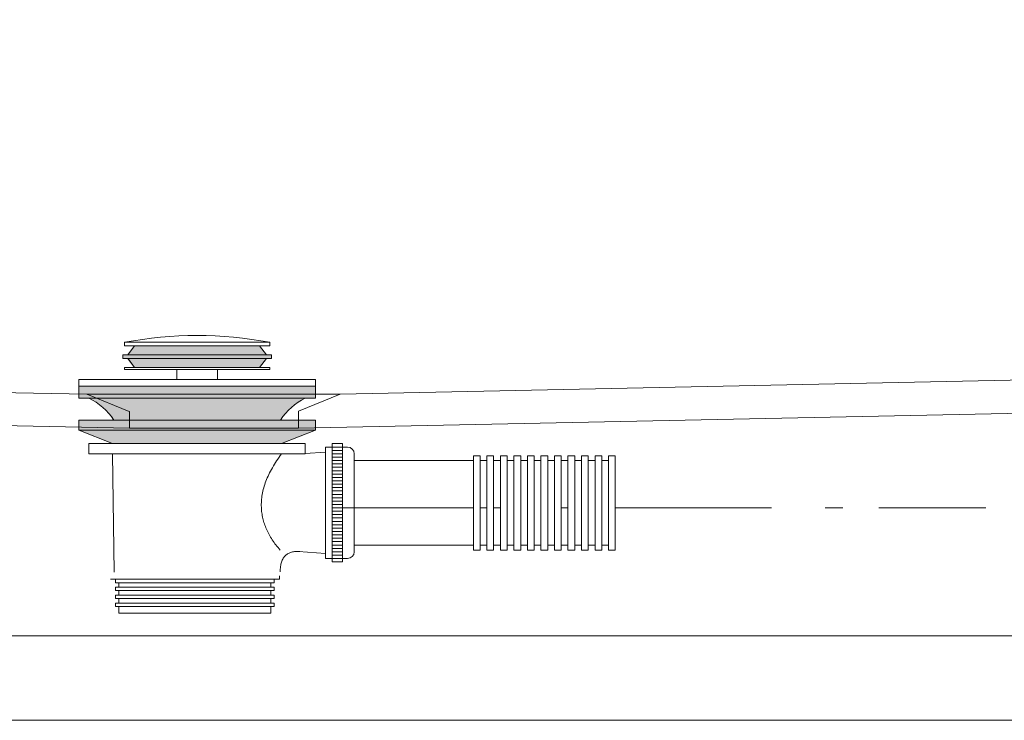
# Model space of a CAD drawing. Units: millimetres. Extents: x -1751 to 2110, y -1467 to 1045.
# Drawn here: x -933 to -641, y -956 to -749 of the extents above; entities that cross this region are included whole.
import ezdxf

# ---------------------------------------------------------------- set-up
doc = ezdxf.new("R2010")
doc.units = ezdxf.units.MM
doc.header["$LTSCALE"] = 15
doc.linetypes.add('ラインタイプ-6', pattern=[5.291531, 3.175, -1.058062, 0.352704, -0.705764])
doc.layers.add('3.一般', color=7, linetype='Continuous', lineweight=0)
doc.layers.add('一般', color=7, linetype='Continuous', lineweight=0)

# ---------------------------------------------------------------- blocks, each defined once
blk = doc.blocks.new('グループ-4')
at = {"layer": '3.一般', "color": 0, "linetype": 'Continuous', "lineweight": 0}
for p, q in [((-233.34, -931.46), (-1420.97, -931.46)), ((-233.34, -956.46), (-1456.68, -956.46))]:
    blk.add_line(p, q, dxfattribs=at)
blk = doc.blocks.new('グループ-21')
at = {"color": 255, "linetype": 'Continuous', "lineweight": 0}
blk.add_wipeout([(-382.85, -860.3), (-377.17, -859.77), (-371.62, -858.44), (-366.31, -856.34), (-361.36, -853.5), (-356.86, -849.98), (-352.91, -845.86), (-349.59, -841.22), (-346.96, -836.15), (-165.71, -415.9), (-165.45, -415.33), (-165.15, -414.79), (-164.82, -414.26), (-164.45, -413.76), (-164.06, -413.28), (-163.63, -412.82), (-163.18, -412.39), (-162.71, -411.99), (-147.4, -399.96), (-0.47, -399.96), (-0.47, -379.96), (-0.66, -378.01), (-1.23, -376.14), (-2.15, -374.41), (-3.39, -372.89), (-4.91, -371.65), (-6.64, -370.72), (-8.51, -370.15), (-10.47, -369.96), (-1740.47, -369.96), (-1742.42, -370.15), (-1744.29, -370.72), (-1746.02, -371.65), (-1747.54, -372.89), (-1748.78, -374.41), (-1749.7, -376.14), (-1750.27, -378.01), (-1750.47, -379.96), (-1750.47, -399.96), (-1603.72, -399.96), (-1588.59, -412.02), (-1588.13, -412.41), (-1587.69, -412.83), (-1587.28, -413.27), (-1586.9, -413.74), (-1586.54, -414.23), (-1586.22, -414.74), (-1585.93, -415.27), (-1585.67, -415.82), (-1401.14, -836.36), (-1398.5, -841.38), (-1395.17, -845.98), (-1391.22, -850.06), (-1386.74, -853.54), (-1381.8, -856.36), (-1376.52, -858.44), (-1371, -859.76), (-1365.35, -860.28), (-900.21, -869.96), (-850.21, -869.96)], dxfattribs=at).dxf.layer = '一般'
at = {"layer": '一般', "color": 0, "linetype": 'Continuous', "lineweight": 0}
for p, q in [((-1363.16, -850.32), (-912.85, -859.96)), ((-385.1, -850.34), (-837.85, -859.96))]:
    blk.add_line(p, q, dxfattribs=at)
at = {"layer": '一般', "color": 0, "linetype": 'Continuous', "lineweight": 0, "flags": 128}
blk.add_lwpolyline([(-382.85, -860.3, 0.293743), (-346.96, -836.15), (-165.71, -415.9, -0.125017), (-162.71, -411.99), (-147.4, -399.96), (-0.47, -399.96), (-0.47, -379.96, 0.414214), (-10.47, -369.96), (-1740.47, -369.96, 0.414214), (-1750.47, -379.96), (-1750.47, -399.96), (-1603.72, -399.96), (-1588.59, -412.02, -0.121745), (-1585.67, -415.82), (-1401.14, -836.36, 0.292036), (-1365.35, -860.28), (-900.21, -869.96), (-850.21, -869.96)], format="xyb", close=True, dxfattribs=at)
at = {"color": 255, "linetype": 'Continuous', "lineweight": 0}
blk.add_wipeout([(-850.21, -864.97), (-850.21, -869.96), (-900.21, -869.96), (-900.21, -865.03), (-900.35, -865.03), (-912.85, -859.96), (-837.85, -859.96)], dxfattribs=at).dxf.layer = '一般'
at = {"layer": '一般', "color": 0, "linetype": 'Continuous', "lineweight": 0, "flags": 128}
blk.add_lwpolyline([(-850.21, -864.97), (-850.21, -869.96), (-900.21, -869.96), (-900.21, -865.03), (-900.35, -865.03), (-912.85, -859.96), (-837.85, -859.96)], close=True, dxfattribs=at)
blk = doc.blocks.new('グループ-22')
at = {"layer": '一般', "color": 7}
blk.add_blockref('グループ-21', (0, 0), dxfattribs=at)
blk = doc.blocks.new('グループ-23')
at = {"layer": '一般', "color": 7}
blk.add_blockref('グループ-4', (0, 0), dxfattribs=at)
blk.add_blockref('グループ-22', (0, 0), dxfattribs=at)
blk = doc.blocks.new('グループ-110')
at = {"layer": '一般', "linetype": 'Continuous', "lineweight": 0}
for points in [[(-861.74, -845.57), (-859.74, -848.32), (-858.24, -848.32), (-858.24, -849.32), (-859.74, -849.32), (-861.74, -852.07), (-898.74, -852.07), (-900.56, -849.57), (-900.74, -849.32), (-902.24, -849.32), (-902.24, -848.32), (-900.74, -848.32), (-898.74, -845.57)], [(-845.24, -857.57), (-915.24, -857.57), (-915.24, -861.07), (-912.24, -861.07), (-908.24, -863.75), (-906.42, -865.57), (-905.17, -867.73), (-855.57, -867.57), (-853.04, -864.5), (-850.24, -862.24), (-848.21, -861.06), (-845.24, -861.07)], [(-845.24, -867.57), (-845.24, -870.57), (-855.24, -874.57), (-905.24, -874.57), (-915.24, -870.57), (-915.24, -867.57)]]:
    blk.add_hatch(color=8, dxfattribs=at).paths.add_polyline_path(points)
at = {"layer": '一般', "color": 0, "linetype": 'Continuous', "lineweight": 0}
for p, q in [((-901.74, -844.57), (-901.74, -845.57)), ((-858.74, -844.57), (-901.74, -844.57)), ((-858.74, -844.57), (-858.74, -845.57)), ((-858.74, -845.57), (-901.74, -845.57)), ((-898.74, -845.57), (-900.74, -848.32)), ((-861.74, -845.57), (-859.74, -848.32)), ((-858.24, -848.32), (-902.24, -848.32)), ((-902.24, -848.32), (-902.24, -849.32)), ((-858.24, -849.32), (-902.24, -849.32)), ((-900.74, -849.32), (-898.74, -852.07)), ((-859.74, -849.32), (-861.74, -852.07)), ((-858.24, -848.32), (-858.24, -849.32)), ((-858.74, -852.07), (-901.74, -852.07)), ((-901.74, -852.07), (-901.74, -852.57)), ((-858.74, -852.57), (-901.74, -852.57)), ((-886.24, -855.57), (-886.24, -852.57)), ((-874.24, -855.57), (-874.24, -852.57)), ((-858.74, -852.07), (-858.74, -852.57)), ((-845.24, -855.57), (-915.24, -855.57)), ((-915.24, -855.57), (-915.24, -861.07)), ((-845.24, -855.57), (-845.24, -861.07)), ((-845.24, -857.57), (-915.24, -857.57)), ((-845.24, -861.07), (-915.24, -861.07)), ((-845.24, -867.57), (-915.24, -867.57)), ((-915.24, -870.57), (-915.24, -867.57)), ((-845.24, -870.57), (-845.24, -867.57)), ((-845.24, -870.57), (-915.24, -870.57)), ((-905.24, -874.57), (-915.24, -870.57)), ((-855.24, -874.57), (-845.24, -870.57)), ((-848.24, -874.57), (-912.24, -874.57)), ((-912.24, -874.57), (-912.24, -877.57)), ((-848.24, -874.57), (-848.24, -877.57)), ((-842.24, -877.07), (-848.24, -877.5)), ((-837.24, -874.57), (-840.24, -874.57)), ((-837.24, -875.57), (-840.24, -875.57)), ((-837.24, -876.57), (-840.24, -876.57)), ((-835.74, -875.57), (-837.24, -875.57)), ((-848.24, -877.57), (-912.24, -877.57)), ((-905.24, -877.57), (-904.74, -912.57)), ((-837.24, -877.57), (-840.24, -877.57)), ((-837.24, -878.57), (-840.24, -878.57)), ((-837.24, -879.57), (-840.24, -879.57)), ((-833.74, -906.57), (-833.74, -877.57)), ((-833.74, -879.57), (-756.47, -879.57)), ((-837.24, -880.57), (-840.24, -880.57)), ((-837.24, -881.57), (-840.24, -881.57)), ((-837.24, -882.57), (-840.24, -882.57)), ((-837.24, -883.57), (-840.24, -883.57)), ((-837.24, -884.57), (-840.24, -884.57)), ((-837.24, -885.57), (-840.24, -885.57)), ((-837.24, -886.57), (-840.24, -886.57)), ((-837.24, -887.57), (-840.24, -887.57)), ((-837.24, -888.57), (-840.24, -888.57)), ((-837.24, -889.57), (-840.24, -889.57)), ((-837.24, -890.57), (-840.24, -890.57)), ((-837.24, -891.57), (-840.24, -891.57)), ((-837.24, -892.57), (-840.24, -892.57)), ((-837.24, -893.57), (-840.24, -893.57)), ((-837.24, -894.57), (-840.24, -894.57)), ((-837.24, -895.57), (-840.24, -895.57)), ((-837.24, -896.57), (-840.24, -896.57)), ((-837.24, -897.57), (-840.24, -897.57)), ((-837.24, -898.57), (-840.24, -898.57)), ((-837.24, -899.57), (-840.24, -899.57)), ((-837.24, -900.57), (-840.24, -900.57)), ((-837.24, -901.57), (-840.24, -901.57)), ((-837.24, -902.57), (-840.24, -902.57)), ((-837.24, -903.57), (-840.24, -903.57)), ((-837.24, -904.57), (-840.24, -904.57)), ((-837.24, -905.57), (-840.24, -905.57)), ((-833.74, -904.57), (-756.47, -904.57)), ((-842.24, -907.07), (-850.24, -906.47)), ((-837.24, -906.57), (-840.24, -906.57)), ((-837.24, -907.57), (-840.24, -907.57)), ((-837.24, -908.57), (-840.24, -908.57)), ((-837.24, -908.57), (-835.74, -908.57)), ((-905.89, -914.72), (-855.89, -914.72)), ((-855.89, -913.72), (-855.89, -914.72))]:
    blk.add_line(p, q, dxfattribs=at)
at = {"layer": '一般', "color": 0, "linetype": 'Continuous', "lineweight": 0, "flags": 128}
for points in [[(-861.74, -845.57), (-859.74, -848.32), (-858.24, -848.32), (-858.24, -849.32), (-859.74, -849.32), (-861.74, -852.07), (-898.74, -852.07), (-900.56, -849.57), (-900.74, -849.32), (-902.24, -849.32), (-902.24, -848.32), (-900.74, -848.32), (-898.74, -845.57)], [(-845.24, -867.57), (-845.24, -870.57), (-855.24, -874.57), (-905.24, -874.57), (-915.24, -870.57), (-915.24, -867.57)], [(-837.24, -909.57), (-840.24, -909.57), (-840.24, -874.57), (-837.24, -874.57)], [(-858.39, -924.72), (-903.39, -924.72), (-903.39, -914.72), (-858.39, -914.72)]]:
    blk.add_lwpolyline(points, close=True, dxfattribs=at)
blk.add_lwpolyline([(-840.24, -908.57), (-842.24, -908.57), (-842.24, -875.57), (-840.24, -875.57)], dxfattribs=at)
at = {"layer": '一般', "color": 0, "linetype": 'Continuous', "lineweight": 0}
for centre, radius, start, end in [((-880.24, -959.13), 116.56, 79.3709, 100.6291), ((-920.7, -878.03), 18.95, 33.4938, 63.4938), ((-839.77, -878.03), 18.95, 116.5062, 146.5062), ((-835.74, -877.57), 2, 0, 90), ((-835.74, -906.57), 2, 270, 0)]:
    blk.add_arc(centre, radius, start, end, dxfattribs=at)
for points in [[(-855.24, -877.57), (-867.02, -893.18), (-855.65, -906.07)], [(-849.84, -906.5), (-855.65, -906.07), (-855.65, -912.5)]]:
    blk.add_open_spline(points, degree=2, dxfattribs=at)
at = {"color": 255, "linetype": 'Continuous', "lineweight": 0}
for points in [[(-796.47, -906.13), (-798.47, -906.13), (-798.47, -878.13), (-796.47, -878.13)], [(-792.47, -906.13), (-794.47, -906.13), (-794.47, -878.13), (-792.47, -878.13)], [(-788.47, -906.13), (-790.47, -906.13), (-790.47, -878.13), (-788.47, -878.13)], [(-784.47, -906.13), (-786.47, -906.13), (-786.47, -878.13), (-784.47, -878.13)], [(-780.47, -906.13), (-782.47, -906.13), (-782.47, -878.13), (-780.47, -878.13)], [(-776.47, -906.13), (-778.47, -906.13), (-778.47, -878.13), (-776.47, -878.13)], [(-772.47, -906.13), (-774.47, -906.13), (-774.47, -878.13), (-772.47, -878.13)], [(-768.47, -906.13), (-770.47, -906.13), (-770.47, -878.13), (-768.47, -878.13)], [(-764.47, -906.13), (-766.47, -906.13), (-766.47, -878.13), (-764.47, -878.13)], [(-760.47, -906.13), (-762.47, -906.13), (-762.47, -878.13), (-760.47, -878.13)], [(-756.47, -906.13), (-758.47, -906.13), (-758.47, -878.13), (-756.47, -878.13)], [(-857.39, -915.72), (-904.39, -915.72), (-904.39, -914.72), (-857.39, -914.72)]]:
    blk.add_wipeout(points, dxfattribs=at).dxf.layer = '一般'
at = {"layer": '一般', "color": 0, "linetype": 'Continuous', "lineweight": 0, "flags": 128}
for points in [[(-796.47, -906.13), (-798.47, -906.13), (-798.47, -878.13), (-796.47, -878.13)], [(-792.47, -906.13), (-794.47, -906.13), (-794.47, -878.13), (-792.47, -878.13)], [(-788.47, -906.13), (-790.47, -906.13), (-790.47, -878.13), (-788.47, -878.13)], [(-784.47, -906.13), (-786.47, -906.13), (-786.47, -878.13), (-784.47, -878.13)], [(-780.47, -906.13), (-782.47, -906.13), (-782.47, -878.13), (-780.47, -878.13)], [(-776.47, -906.13), (-778.47, -906.13), (-778.47, -878.13), (-776.47, -878.13)], [(-772.47, -906.13), (-774.47, -906.13), (-774.47, -878.13), (-772.47, -878.13)], [(-768.47, -906.13), (-770.47, -906.13), (-770.47, -878.13), (-768.47, -878.13)], [(-764.47, -906.13), (-766.47, -906.13), (-766.47, -878.13), (-764.47, -878.13)], [(-760.47, -906.13), (-762.47, -906.13), (-762.47, -878.13), (-760.47, -878.13)], [(-756.47, -906.13), (-758.47, -906.13), (-758.47, -878.13), (-756.47, -878.13)], [(-857.39, -915.72), (-904.39, -915.72), (-904.39, -914.72), (-857.39, -914.72)]]:
    blk.add_lwpolyline(points, close=True, dxfattribs=at)
at = {"color": 255, "linetype": 'Continuous', "lineweight": 0}
blk.add_wipeout([(-857.39, -918.07), (-904.39, -918.07), (-904.39, -917.07), (-857.39, -917.07)], dxfattribs=at).dxf.layer = '一般'
at = {"layer": '一般', "color": 0, "linetype": 'Continuous', "lineweight": 0, "flags": 128}
blk.add_lwpolyline([(-857.39, -918.07), (-904.39, -918.07), (-904.39, -917.07), (-857.39, -917.07)], close=True, dxfattribs=at)
at = {"color": 255, "linetype": 'Continuous', "lineweight": 0}
blk.add_wipeout([(-857.39, -920.42), (-904.39, -920.42), (-904.39, -919.42), (-857.39, -919.42)], dxfattribs=at).dxf.layer = '一般'
at = {"layer": '一般', "color": 0, "linetype": 'Continuous', "lineweight": 0, "flags": 128}
blk.add_lwpolyline([(-857.39, -920.42), (-904.39, -920.42), (-904.39, -919.42), (-857.39, -919.42)], close=True, dxfattribs=at)
at = {"color": 255, "linetype": 'Continuous', "lineweight": 0}
blk.add_wipeout([(-857.39, -922.77), (-904.39, -922.77), (-904.39, -921.77), (-857.39, -921.77)], dxfattribs=at).dxf.layer = '一般'
at = {"layer": '一般', "color": 0, "linetype": 'Continuous', "lineweight": 0, "flags": 128}
blk.add_lwpolyline([(-857.39, -922.77), (-904.39, -922.77), (-904.39, -921.77), (-857.39, -921.77)], close=True, dxfattribs=at)

msp = doc.modelspace()

# ---------------------------------------------------------------- block references
at = {"layer": '一般', "color": 7}
msp.add_blockref('グループ-23', (0, 0), dxfattribs=at)

# ---------------------------------------------------------------- next in the draw order: linework, layer by layer
at = {"layer": '一般', "color": 0, "linetype": 'ラインタイプ-6', "lineweight": 0}
msp.add_line((-837.24, -893.57), (-646.81, -893.57), dxfattribs=at)

# ---------------------------------------------------------------- next in the draw order: block references
at = {"layer": '一般', "color": 7}
msp.add_blockref('グループ-110', (0, 0), dxfattribs=at)

doc.saveas('drawing.dxf')
